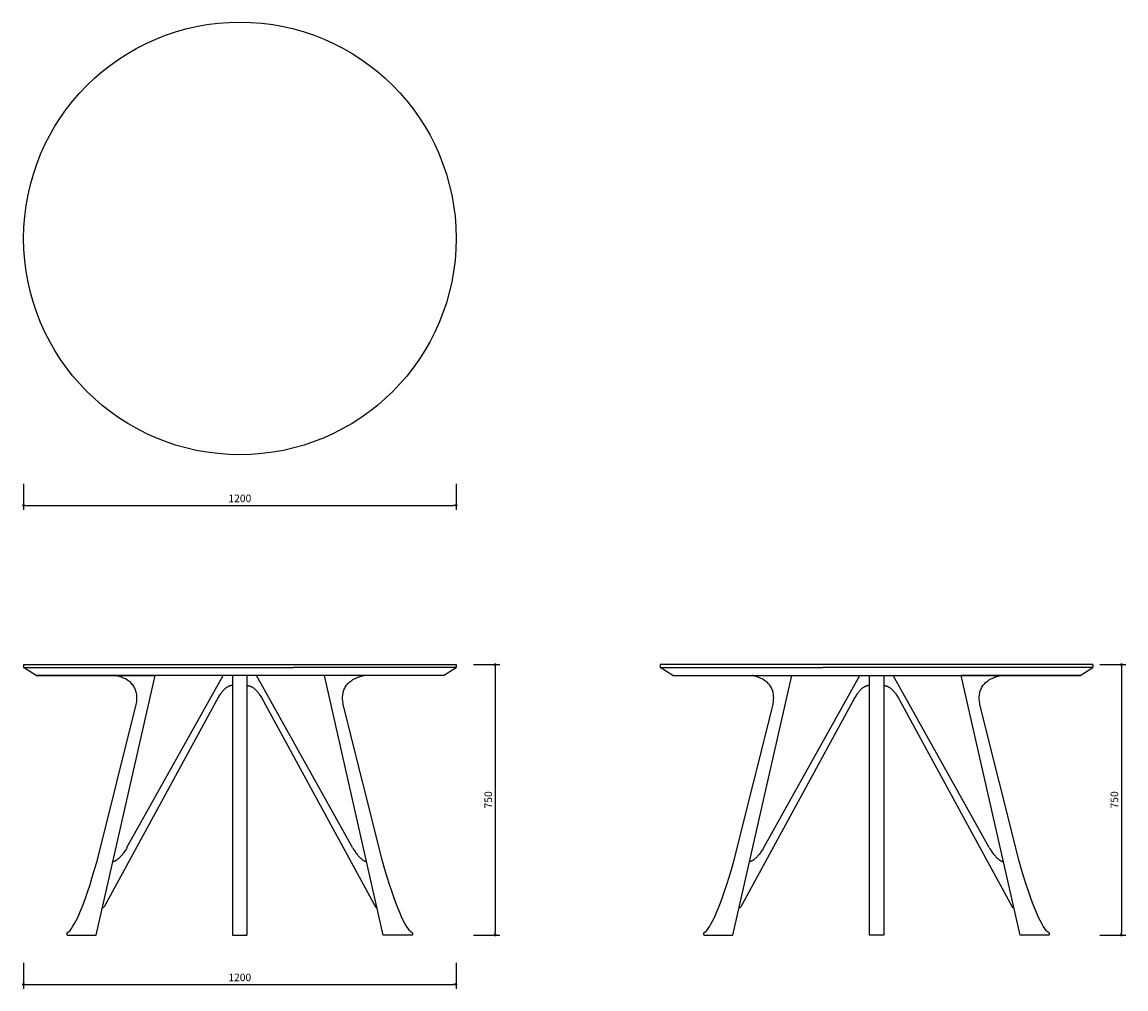
# Model space of a CAD drawing. Units: millimetres. Extents: x 11753 to 14815, y -596 to 2086.
import ezdxf

# ---------------------------------------------------------------- set-up
doc = ezdxf.new("R2010")
doc.units = ezdxf.units.MM
doc.header["$PDSIZE"] = -1
doc.dimstyles.new('ISO-25', dxfattribs={"dimtxt": 2.5, "dimasz": 2.5, "dimexe": 1.25, "dimexo": 0.625, "dimtad": 1, "dimtxsty": 'Standard', "dimcen": 2.5, "dimadec": 0, "dimazin": 0, "dimtfac": 1, "dimtmove": 0, "dimatfit": 3, "dimfxl": 0, "dimarcsym": 0})

# ---------------------------------------------------------------- blocks, each defined once
blk = doc.blocks.new('_Dot')
at = {"color": 0, "linetype": 'ByBlock', "lineweight": -2}
blk.add_line((-0.5, 0), (-1, 0), dxfattribs=at)
at = {"color": 0, "linetype": 'ByBlock', "const_width": 0.5}
blk.add_lwpolyline([(-0.25, 0, 1), (0.25, 0, 1)], format="xyb", close=True, dxfattribs=at)
blk = doc.blocks.new('*D100')
at = {"color": 5, "lineweight": -2, "transparency": 16777216}
for p, q in [((11757, 805.6), (11757, 733.1)), ((12957, 805.6), (12957, 733.1)), ((11765, 745.6), (12949, 745.6))]:
    blk.add_line(p, q, dxfattribs=at)
at = {"layer": 'Defpoints', "color": 0, "transparency": 16777216}
for p in [(11757, 1486.1), (12957, 1486.1), (12957, 745.6)]:
    blk.add_point(p, dxfattribs=at)
at = {"color": 5, "lineweight": -2, "transparency": 16777216, "xscale": 8, "yscale": 8, "zscale": 8, "rotation": 180}
blk.add_blockref('_Dot', (11757, 745.6), dxfattribs=at)
at = {"color": 5, "lineweight": -2, "transparency": 16777216, "xscale": 8, "yscale": 8, "zscale": 8}
blk.add_blockref('_Dot', (12957, 745.6), dxfattribs=at)
at = {"color": 0, "transparency": 16777216, "insert": (12357, 762.3), "char_height": 21, "attachment_point": 5}
blk.add_mtext('1200', dxfattribs=at)
blk = doc.blocks.new('*D103')
at = {"color": 5, "lineweight": -2, "transparency": 16777216}
for p, q in [((13005.6, 303.9), (13078.1, 303.9)), ((13065.6, 295.9), (13065.6, -438.1)), ((13005.6, -446.1), (13078.1, -446.1))]:
    blk.add_line(p, q, dxfattribs=at)
at = {"layer": 'Defpoints', "color": 0, "transparency": 16777216}
for p in [(12956.7, 303.9), (12817.2, -446.1), (13065.6, -446.1)]:
    blk.add_point(p, dxfattribs=at)
at = {"color": 5, "lineweight": -2, "transparency": 16777216, "xscale": 8, "yscale": 8, "zscale": 8}
for p, rotation in [((13065.6, 303.9), 90), ((13065.6, -446.1), 270)]:
    blk.add_blockref('_Dot', p, dxfattribs=dict(at, rotation=rotation))
at = {"color": 0, "transparency": 16777216, "insert": (13048.9, -71.1), "char_height": 21, "attachment_point": 5, "rotation": 90}
blk.add_mtext('750', dxfattribs=at)
blk = doc.blocks.new('*D104')
at = {"color": 5, "lineweight": -2, "transparency": 16777216}
for p, q in [((14742.9, 303.9), (14815.4, 303.9)), ((14802.9, 295.9), (14802.9, -438.1)), ((14742.9, -446.1), (14815.4, -446.1))]:
    blk.add_line(p, q, dxfattribs=at)
at = {"layer": 'Defpoints', "color": 0, "transparency": 16777216}
for p in [(14619.5, 303.9), (14561.4, -446.1), (14802.9, -446.1)]:
    blk.add_point(p, dxfattribs=at)
at = {"color": 5, "lineweight": -2, "transparency": 16777216, "xscale": 8, "yscale": 8, "zscale": 8}
for p, rotation in [((14802.9, 303.9), 90), ((14802.9, -446.1), 270)]:
    blk.add_blockref('_Dot', p, dxfattribs=dict(at, rotation=rotation))
at = {"color": 0, "transparency": 16777216, "insert": (14786.1, -71.1), "char_height": 21, "attachment_point": 5, "rotation": 90}
blk.add_mtext('750', dxfattribs=at)
blk = doc.blocks.new('*D105')
at = {"color": 5, "lineweight": -2, "transparency": 16777216}
for p, q in [((11756.7, -523), (11756.7, -595.5)), ((12956.7, -523), (12956.7, -595.5)), ((11764.7, -583), (12948.7, -583))]:
    blk.add_line(p, q, dxfattribs=at)
at = {"layer": 'Defpoints', "color": 0, "transparency": 16777216}
for p in [(11756.7, 295.9), (12956.7, 295.9), (12956.7, -583)]:
    blk.add_point(p, dxfattribs=at)
at = {"color": 5, "lineweight": -2, "transparency": 16777216, "xscale": 8, "yscale": 8, "zscale": 8, "rotation": 180}
blk.add_blockref('_Dot', (11756.7, -583), dxfattribs=at)
at = {"color": 5, "lineweight": -2, "transparency": 16777216, "xscale": 8, "yscale": 8, "zscale": 8}
blk.add_blockref('_Dot', (12956.7, -583), dxfattribs=at)
at = {"color": 0, "transparency": 16777216, "insert": (12356.7, -566.3), "char_height": 21, "attachment_point": 5}
blk.add_mtext('1200', dxfattribs=at)

msp = doc.modelspace()

# ---------------------------------------------------------------- linework, layer by layer
for p, q in [((11756.7, 303.9), (12956.7, 303.9)), ((11756.7, 303.9), (11756.7, 295.9)), ((11756.7, 295.9), (12207.7, 295.9)), ((11791.7, 273.9), (11756.7, 295.9)), ((12207.7, 295.9), (12505.8, 295.9)), ((12956.7, 295.9), (12505.8, 295.9)), ((12921.7, 273.9), (12956.7, 295.9)), ((12956.7, 303.9), (12956.7, 295.9)), ((14723.3, 303.9), (13523.3, 303.9)), ((13523.3, 303.9), (13523.3, 295.9)), ((13523.3, 295.9), (13974.3, 295.9)), ((13558.3, 273.9), (13523.3, 295.9)), ((14272.3, 295.9), (13974.3, 295.9)), ((14723.3, 295.9), (14272.3, 295.9)), ((14688.3, 273.9), (14723.3, 295.9)), ((14723.3, 303.9), (14723.3, 295.9)), ((11791.7, 273.9), (12121.8, 273.9)), ((12356.7, 273.9), (11791.7, 273.9)), ((11958.6, -446.1), (12121.8, 273.9)), ((12043.8, -203.7), (12310.4, 273.9)), ((12336.7, 273.9), (12336.7, -446.1)), ((12921.7, 273.9), (12356.7, 273.9)), ((12376.7, 273.9), (12376.7, -446.1)), ((12669.7, -203.7), (12403, 273.9)), ((12754.9, -446.1), (12591.7, 273.9)), ((13558.3, 273.9), (14123.3, 273.9)), ((13725.2, -446.1), (13888.3, 273.9)), ((13810.4, -203.7), (14077, 273.9)), ((14103.3, 273.9), (14103.3, -446.1)), ((14123.3, 273.9), (14688.3, 273.9)), ((14143.3, 273.9), (14143.3, -446.1)), ((14436.3, -203.7), (14169.6, 273.9)), ((14688.3, 273.9), (14358.3, 273.9)), ((14521.5, -446.1), (14358.3, 273.9)), ((11960.7, -241.1), (12069.7, 193.5)), ((12296.9, 212.7), (11980.1, -367.7)), ((12416.6, 212.7), (12733.4, -367.7)), ((12752.8, -241.1), (12643.8, 193.5)), ((13727.3, -241.1), (13836.3, 193.5)), ((14063.4, 212.7), (13746.6, -367.7)), ((14183.2, 212.7), (14500, -367.7)), ((14519.3, -241.1), (14410.3, 193.5)), ((11876.7, -442.8), (11876.7, -444.1)), ((11878.7, -446.1), (11958.6, -446.1)), ((12336.7, -446.1), (12376.7, -446.1)), ((12834.7, -446.1), (12754.9, -446.1)), ((12836.7, -442.8), (12836.7, -444.1)), ((13643.3, -442.8), (13643.3, -444.1)), ((13645.3, -446.1), (13725.2, -446.1)), ((14143.3, -446.1), (14103.3, -446.1)), ((14601.3, -446.1), (14521.5, -446.1)), ((14603.3, -442.8), (14603.3, -444.1))]:
    msp.add_line(p, q)
msp.add_circle((12357, 1486.1), 600)
for centre, radius, start, end in [((11975.7, -365.3), 5, 271.1663, 331.3707), ((12737.8, -365.3), 5, 208.6293, 268.8337), ((13742.2, -365.3), 5, 271.1663, 331.3707), ((14504.4, -365.3), 5, 208.6293, 268.8337), ((11879.7, -442.8), 3, 121.6546, 180), ((11878.7, -444.1), 2, 180, 270), ((12834.7, -444.1), 2, 270, 0), ((12833.7, -442.8), 3, 360, 58.3454), ((13646.3, -442.8), 3, 121.6546, 180), ((13645.3, -444.1), 2, 180, 270), ((14601.3, -444.1), 2, 270, 0), ((14600.3, -442.8), 3, 360, 58.3454)]:
    msp.add_arc(centre, radius, start, end)
for points, degree in [([(12069.7, 193.5), (12081.8, 258), (12011.7, 273.9)], 2), ([(12336.7, 245.9), (12316, 245.9), (12296.9, 212.7)], 2), ([(12376.7, 245.9), (12397.5, 245.9), (12416.6, 212.7)], 2), ([(12643.8, 193.5), (12631.6, 258), (12701.7, 273.9)], 2), ([(13836.3, 193.5), (13848.4, 258), (13778.3, 273.9)], 2), ([(14103.3, 245.9), (14082.5, 245.9), (14063.4, 212.7)], 2), ([(14143.3, 245.9), (14164.1, 245.9), (14183.2, 212.7)], 2), ([(14410.3, 193.5), (14398.2, 258), (14468.3, 273.9)], 2), ([(12043.8, -203.7), (12023.5, -238.8), (12003.9, -243.1)], 2), ([(12669.7, -203.7), (12690, -238.8), (12709.6, -243.1)], 2), ([(13810.4, -203.7), (13790.1, -238.8), (13770.4, -243.1)], 2), ([(14436.3, -203.7), (14456.5, -238.8), (14476.2, -243.1)], 2), ([(11878.2, -440.3), (11897.2, -428.3), (11924.4, -367.8), (11960.7, -241.1)], 3), ([(12835.3, -440.3), (12816.3, -428.3), (12789.1, -367.8), (12752.8, -241.1)], 3), ([(13644.7, -440.3), (13663.7, -428.3), (13691, -367.8), (13727.3, -241.1)], 3), ([(14601.9, -440.3), (14582.9, -428.3), (14555.7, -367.8), (14519.3, -241.1)], 3)]:
    msp.add_open_spline(points, degree=degree)

# ---------------------------------------------------------------- dimensions: what is measured, and where the dimension line sits
for base, p1, p2, picture, middle in [((12957, 745.6), (11757, 1486.1), (12957, 1486.1), '*D100', (12357, 762.3)), ((12956.7, -583), (11756.7, 295.9), (12956.7, 295.9), '*D105', (12356.7, -566.3))]:
    dim = msp.add_linear_dim(base=base, p1=p1, p2=p2, dimstyle='ISO-25', override={"dimscale": 10, "dimtxt": 2.1, "dimasz": 0.8, "dimdec": 0, "dimrnd": 0.1, "dimblk": 'Dot', "dimclrd": 5, "dimclre": 5, "dimtdec": 0, "dimldrblk": 'Dot', "dimfxl": 6, "dimfxlon": 1, "dimtzin": 0, "dimarcsym": 2})
    dim.commit()
    dim.dimension.update_dxf_attribs({"geometry": picture, "text_midpoint": middle})
for base, p1, p2, picture, middle in [((13065.6, -446.1), (12956.7, 303.9), (12817.2, -446.1), '*D103', (13048.9, -71.1)), ((14802.9, -446.1), (14619.5, 303.9), (14561.4, -446.1), '*D104', (14786.1, -71.1))]:
    dim = msp.add_linear_dim(base=base, p1=p1, p2=p2, angle=90, dimstyle='ISO-25', override={"dimscale": 10, "dimtxt": 2.1, "dimasz": 0.8, "dimdec": 0, "dimrnd": 0.1, "dimblk": 'Dot', "dimclrd": 5, "dimclre": 5, "dimtdec": 0, "dimldrblk": 'Dot', "dimfxl": 6, "dimfxlon": 1, "dimtzin": 0, "dimarcsym": 2})
    dim.commit()
    dim.dimension.update_dxf_attribs({"geometry": picture, "text_midpoint": middle})

doc.saveas('drawing.dxf')
